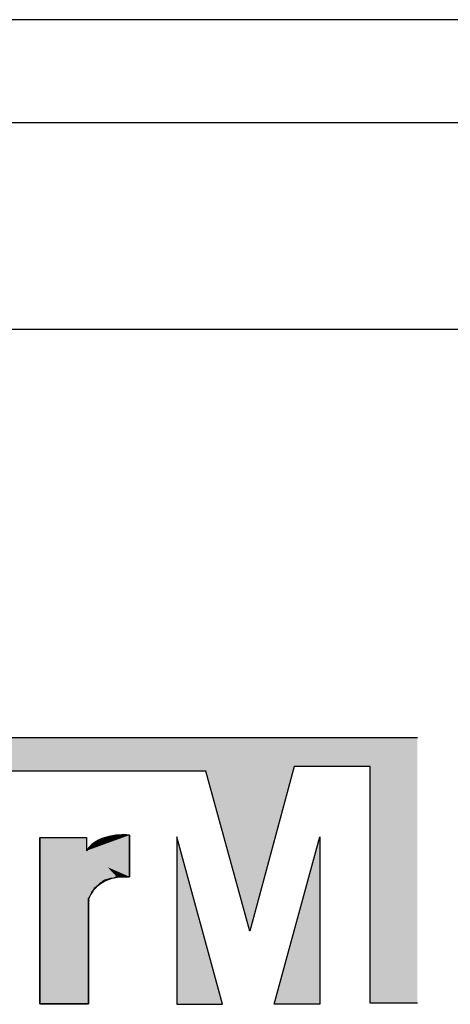
# Model space of a CAD drawing. Units: inches. Extents: x 65 to 565, y 75 to 379.
# Drawn here: x 157 to 159, y 364 to 369 of the extents above; entities that cross this region are included whole.
import ezdxf

# ---------------------------------------------------------------- set-up
doc = ezdxf.new("R2010")
doc.units = ezdxf.units.IN
doc.header["$MEASUREMENT"] = 0
doc.layers.add('I detail', color=7, linetype='Continuous')
doc.layers.add('I logo', color=7, linetype='Continuous')

# ---------------------------------------------------------------- blocks, each defined once
blk = doc.blocks.new('RM-05A')
at = {"layer": 'I detail'}
for p, q in [((23.6538, 30.7647), (-23.6538, 30.7647)), ((23.6538, 30.2719), (-23.6538, 30.2719)), ((23.6538, 29.2863), (-23.6538, 29.2863))]:
    blk.add_line(p, q, dxfattribs=at)
at = {"layer": 'I logo'}
for p, q in [((-20.478, 27.3369), (-16.2696, 27.3369)), ((-17.2806, 27.1769), (-20.478, 27.1769)), ((-17.0698, 26.4132), (-17.2806, 27.1769)), ((-16.8588, 27.1987), (-17.0698, 26.4132)), ((-16.4952, 27.1987), (-16.8588, 27.1987)), ((-16.4952, 26.0691), (-16.4952, 27.1987)), ((-18.0735, 26.8596), (-17.8507, 26.8596)), ((-18.0735, 26.0667), (-18.0735, 26.8596)), ((-17.8507, 26.8596), (-17.8507, 26.7968)), ((-17.8062, 26.8378), (-17.798, 26.8422)), ((-17.798, 26.8422), (-17.7862, 26.8478)), ((-17.7862, 26.8478), (-17.7798, 26.8532)), ((-17.7798, 26.8532), (-17.7707, 26.856)), ((-17.7707, 26.856), (-17.7598, 26.8586)), ((-17.7598, 26.8586), (-17.7471, 26.8614)), ((-17.7471, 26.8614), (-17.7362, 26.8632)), ((-17.7362, 26.8632), (-17.7262, 26.8668)), ((-17.7262, 26.8668), (-17.718, 26.866)), ((-17.718, 26.866), (-17.7025, 26.8696)), ((-17.7025, 26.8696), (-17.6898, 26.8704)), ((-17.6898, 26.8704), (-17.6816, 26.8714)), ((-17.6816, 26.8714), (-17.6707, 26.8714)), ((-17.6707, 26.8714), (-17.6553, 26.8722)), ((-17.6553, 26.8722), (-17.6453, 26.8714)), ((-17.6453, 26.6732), (-17.6453, 26.8714)), ((-17.6453, 26.8714), (-17.6453, 26.6732)), ((-17.4188, 26.864), (-17.4188, 26.0638)), ((-17.2006, 26.0638), (-17.4188, 26.864)), ((-16.9534, 26.0638), (-16.7351, 26.864)), ((-16.7351, 26.864), (-16.7351, 26.0638)), ((-17.8507, 26.7968), (-17.8443, 26.8032)), ((-17.8443, 26.8032), (-17.8425, 26.8078)), ((-17.8425, 26.8078), (-17.8361, 26.8132)), ((-17.8361, 26.8132), (-17.8316, 26.8168)), ((-17.8316, 26.8168), (-17.828, 26.8222)), ((-17.828, 26.8222), (-17.8207, 26.8268)), ((-17.8207, 26.8268), (-17.8143, 26.8332)), ((-17.8143, 26.8332), (-17.8062, 26.8378)), ((-17.7625, 26.6559), (-17.7743, 26.6486)), ((-17.7498, 26.6596), (-17.7625, 26.6559)), ((-17.7362, 26.6641), (-17.7498, 26.6596)), ((-17.7198, 26.6668), (-17.7362, 26.6641)), ((-17.7071, 26.6722), (-17.7198, 26.6668)), ((-17.6844, 26.6714), (-17.7071, 26.6722)), ((-17.6735, 26.6741), (-17.6844, 26.6714)), ((-17.658, 26.6732), (-17.6735, 26.6741)), ((-17.6453, 26.6732), (-17.658, 26.6732)), ((-17.8135, 26.6168), (-17.8207, 26.6032)), ((-17.8025, 26.625), (-17.8135, 26.6168)), ((-17.7943, 26.6322), (-17.8025, 26.625)), ((-17.7853, 26.6422), (-17.7943, 26.6322)), ((-17.7743, 26.6486), (-17.7853, 26.6422)), ((-17.8361, 26.5768), (-17.8407, 26.5686)), ((-17.8407, 26.5686), (-17.8407, 26.5541)), ((-17.8298, 26.5904), (-17.8361, 26.5768)), ((-17.8207, 26.6032), (-17.8298, 26.5904)), ((-17.8407, 26.5541), (-17.8407, 26.0667)), ((-17.8407, 26.0667), (-18.0735, 26.0667)), ((-17.4188, 26.0638), (-17.2006, 26.0638)), ((-16.7351, 26.0638), (-16.9534, 26.0638)), ((-16.2696, 26.0691), (-16.4952, 26.0691))]:
    blk.add_line(p, q, dxfattribs=at)
for points in [[(-18.0735, 26.8596), (-18.0735, 26.8596), (-18.0735, 26.0667), (-18.0735, 26.0667)], [(-17.6453, 26.8714), (-17.6453, 26.8714), (-17.7907, 26.8886), (-17.8507, 26.7968)], [(-17.8398, 26.5595), (-17.8398, 26.5595), (-17.8198, 26.6804), (-17.6453, 26.6732)], [(-17.8407, 26.0667), (-17.8407, 26.0667), (-17.8407, 26.5686), (-17.8407, 26.5686)], [(-17.8407, 26.5686), (-17.8407, 26.5686), (-17.8398, 26.5595), (-17.8398, 26.5595)], [(-18.0735, 26.0667), (-18.0735, 26.0667), (-17.8407, 26.0667), (-17.8407, 26.0667)]]:
    blk.add_open_spline(points, degree=3, dxfattribs=at)
at = {"layer": 'I logo', "color": 1}
for points in [[(-20.478, 27.1769), (-20.478, 27.3369), (-17.2806, 27.1769)], [(-17.2806, 27.1769), (-20.478, 27.3369), (-17.2806, 27.3369)], [(-17.2806, 27.1769), (-17.2806, 27.3369), (-17.0698, 26.4132)], [(-16.8588, 27.1987), (-17.0698, 27.3369), (-16.8588, 27.3369)], [(-16.8588, 27.1987), (-16.8588, 27.3369), (-16.4952, 27.1987)], [(-16.4952, 27.1987), (-16.8588, 27.3369), (-16.4952, 27.3369)], [(-16.7351, 26.0638), (-16.9534, 26.0638), (-16.7351, 26.864)]]:
    blk.add_solid(points, dxfattribs=at)
at = {"layer": 'I logo', "color": 1, "extrusion": (0, 0, -1)}
for points in [[(17.0698, 26.4132), (17.2806, 27.3369), (17.0698, 27.3369)], [(17.0698, 26.4132), (17.0698, 27.3369), (16.8588, 27.1987)], [(16.4952, 26.0691), (16.4952, 27.3369), (16.2696, 26.0691)], [(16.2696, 26.0691), (16.4952, 27.3369), (16.2696, 27.3369)], [(17.4188, 26.0638), (17.4188, 26.864), (17.2006, 26.0638)]]:
    blk.add_solid(points, dxfattribs=at)
at = {"layer": 'I logo', "color": 254, "extrusion": (0, 0, -1)}
for points in [[(18.0735, 26.0667), (18.0735, 26.8596), (17.8407, 26.0667)], [(17.8407, 26.0667), (18.0735, 26.8596), (17.8407, 26.7583)], [(18.0735, 26.0667), (18.0735, 26.8596), (17.8507, 26.0667)], [(17.8507, 26.0667), (18.0735, 26.8596), (17.8507, 26.8596)], [(17.798, 26.629), (17.798, 26.8422), (17.7943, 26.6322)], [(17.7943, 26.6322), (17.7943, 26.844), (17.7862, 26.6413)], [(17.7933, 26.8177), (17.7933, 26.8472), (17.7765, 26.8238)], [(17.7862, 26.6413), (17.7862, 26.8478), (17.7853, 26.6422)], [(17.7853, 26.6422), (17.7853, 26.8485), (17.7798, 26.6454)], [(17.7798, 26.6454), (17.7798, 26.8532), (17.7743, 26.6486)], [(17.7765, 26.8238), (17.7765, 26.8548), (17.7594, 26.83)], [(17.7743, 26.6486), (17.7743, 26.8549), (17.7707, 26.6508)], [(17.7707, 26.6508), (17.7707, 26.856), (17.7625, 26.6559)], [(17.7625, 26.6559), (17.7625, 26.858), (17.7598, 26.6567)], [(17.7598, 26.6567), (17.7598, 26.8586), (17.7498, 26.6596)], [(17.7594, 26.83), (17.7594, 26.8608), (17.7422, 26.8362)], [(17.7498, 26.6596), (17.7498, 26.8608), (17.7471, 26.6605)], [(17.7471, 26.6605), (17.7471, 26.8614), (17.7362, 26.6641)], [(17.7422, 26.8362), (17.7422, 26.8653), (17.7255, 26.8423)], [(17.7362, 26.6641), (17.7362, 26.8632), (17.7262, 26.6657)], [(17.7262, 26.6657), (17.7262, 26.8668), (17.7198, 26.6668)], [(17.7198, 26.6668), (17.7262, 26.8668), (17.7198, 26.8662)], [(17.7198, 26.6668), (17.7198, 26.8662), (17.718, 26.6676)], [(17.718, 26.6676), (17.7198, 26.8662), (17.718, 26.866)], [(17.718, 26.6676), (17.718, 26.866), (17.7071, 26.6722)], [(17.6844, 26.6714), (17.6844, 26.8711), (17.6816, 26.6721)], [(17.6816, 26.6721), (17.6816, 26.8714), (17.6735, 26.6741)], [(17.6735, 26.6741), (17.6816, 26.8714), (17.6735, 26.8714)], [(17.6707, 26.6739), (17.6735, 26.8714), (17.6707, 26.8714)], [(17.658, 26.6732), (17.658, 26.8721), (17.6553, 26.6732)], [(17.6553, 26.6732), (17.6553, 26.8722), (17.6453, 26.6732)], [(17.6453, 26.6732), (17.6553, 26.8722), (17.6453, 26.8714)], [(17.8385, 26.8012), (17.8507, 26.7968), (17.8385, 26.8128)], [(17.8507, 26.0667), (17.8507, 26.7968), (17.8443, 26.0667)], [(17.8443, 26.0667), (17.8443, 26.8032), (17.8425, 26.0667)], [(17.8425, 26.0667), (17.8425, 26.8078), (17.8407, 26.0667)], [(17.8407, 26.5686), (17.8407, 26.8093), (17.8361, 26.5768)], [(17.8361, 26.5768), (17.8361, 26.8132), (17.8316, 26.5866)], [(17.8316, 26.5866), (17.8316, 26.8168), (17.8298, 26.5904)], [(17.8298, 26.5904), (17.8298, 26.8195), (17.828, 26.593)], [(17.828, 26.593), (17.828, 26.8222), (17.8207, 26.6032)], [(17.8247, 26.8063), (17.8247, 26.8264), (17.8095, 26.8118)], [(17.8207, 26.6032), (17.8207, 26.8268), (17.8143, 26.6153)], [(17.8143, 26.6153), (17.8143, 26.8332), (17.8135, 26.6168)], [(17.8135, 26.6168), (17.8135, 26.8337), (17.8062, 26.6223)], [(17.8095, 26.8118), (17.8095, 26.8378), (17.7933, 26.8177)], [(17.8062, 26.6223), (17.8062, 26.8378), (17.8025, 26.625)], [(17.8025, 26.625), (17.8025, 26.8398), (17.798, 26.629)], [(17.8398, 26.5595), (17.8407, 26.7583), (17.8398, 26.7579)], [(17.8398, 26.5595), (17.8398, 26.7579), (17.834, 26.5783)], [(17.834, 26.5783), (17.8398, 26.7579), (17.834, 26.7553)], [(17.834, 26.5783), (17.834, 26.7553), (17.8243, 26.5974)], [(17.8243, 26.5974), (17.834, 26.7553), (17.8243, 26.7511)], [(17.8243, 26.5974), (17.8243, 26.7511), (17.808, 26.6191)], [(17.808, 26.6191), (17.8243, 26.7511), (17.808, 26.744)], [(17.808, 26.6191), (17.808, 26.744), (17.7835, 26.6404)], [(17.7835, 26.6404), (17.808, 26.744), (17.7835, 26.7334)], [(17.7835, 26.6404), (17.7835, 26.7334), (17.7493, 26.6585)], [(17.7493, 26.6585), (17.7835, 26.7334), (17.7493, 26.7185)], [(17.7493, 26.6585), (17.7493, 26.7185), (17.7037, 26.6704)], [(17.7037, 26.6704), (17.7493, 26.7185), (17.7037, 26.6987)]]:
    blk.add_solid(points, dxfattribs=at)
at = {"layer": 'I logo', "color": 254}
for points in [[(-17.7933, 26.8177), (-17.8095, 26.8378), (-17.7933, 26.8472)], [(-17.798, 26.629), (-17.8025, 26.8398), (-17.798, 26.8422)], [(-17.7943, 26.6322), (-17.798, 26.8422), (-17.7943, 26.844)], [(-17.7862, 26.6413), (-17.7943, 26.844), (-17.7862, 26.8478)], [(-17.7765, 26.8238), (-17.7933, 26.8472), (-17.7765, 26.8548)], [(-17.7853, 26.6422), (-17.7862, 26.8478), (-17.7853, 26.8485)], [(-17.7798, 26.6454), (-17.7853, 26.8485), (-17.7798, 26.8532)], [(-17.7743, 26.6486), (-17.7798, 26.8532), (-17.7743, 26.8549)], [(-17.7594, 26.83), (-17.7765, 26.8548), (-17.7594, 26.8608)], [(-17.7707, 26.6508), (-17.7743, 26.8549), (-17.7707, 26.856)], [(-17.7625, 26.6559), (-17.7707, 26.856), (-17.7625, 26.858)], [(-17.7598, 26.6567), (-17.7625, 26.858), (-17.7598, 26.8586)], [(-17.7498, 26.6596), (-17.7598, 26.8586), (-17.7498, 26.8608)], [(-17.7422, 26.8362), (-17.7594, 26.8608), (-17.7422, 26.8653)], [(-17.7471, 26.6605), (-17.7498, 26.8608), (-17.7471, 26.8614)], [(-17.7362, 26.6641), (-17.7471, 26.8614), (-17.7362, 26.8632)], [(-17.7255, 26.8423), (-17.7422, 26.8653), (-17.7255, 26.8685)], [(-17.7262, 26.6657), (-17.7362, 26.8632), (-17.7262, 26.8668)], [(-17.6945, 26.8535), (-17.7255, 26.8685), (-17.6945, 26.872)], [(-17.7255, 26.8423), (-17.7255, 26.8685), (-17.6945, 26.8535)], [(-17.7071, 26.6722), (-17.718, 26.866), (-17.7071, 26.8685)], [(-17.7025, 26.6721), (-17.7071, 26.8685), (-17.7025, 26.8696)], [(-17.7071, 26.6722), (-17.7071, 26.8685), (-17.7025, 26.6721)], [(-17.6898, 26.6716), (-17.7025, 26.8696), (-17.6898, 26.8704)], [(-17.7025, 26.6721), (-17.7025, 26.8696), (-17.6898, 26.6716)], [(-17.6689, 26.8628), (-17.6945, 26.872), (-17.6689, 26.8727)], [(-17.6945, 26.8535), (-17.6945, 26.872), (-17.6689, 26.8628)], [(-17.6844, 26.6714), (-17.6898, 26.8704), (-17.6844, 26.8711)], [(-17.6898, 26.6716), (-17.6898, 26.8704), (-17.6844, 26.6714)], [(-17.6816, 26.6721), (-17.6844, 26.8711), (-17.6816, 26.8714)], [(-17.6735, 26.6741), (-17.6735, 26.8714), (-17.6707, 26.6739)], [(-17.658, 26.6732), (-17.6707, 26.8714), (-17.658, 26.8721)], [(-17.6707, 26.6739), (-17.6707, 26.8714), (-17.658, 26.6732)], [(-17.6689, 26.8628), (-17.6689, 26.8727), (-17.6453, 26.8714)], [(-17.6553, 26.6732), (-17.658, 26.8721), (-17.6553, 26.8722)], [(-17.8443, 26.0667), (-17.8507, 26.7968), (-17.8443, 26.8032)], [(-17.8425, 26.0667), (-17.8443, 26.8032), (-17.8425, 26.8078)], [(-17.8407, 26.0667), (-17.8425, 26.8078), (-17.8407, 26.8093)], [(-17.8361, 26.5768), (-17.8407, 26.8093), (-17.8361, 26.8132)], [(-17.8247, 26.8063), (-17.8385, 26.8128), (-17.8247, 26.8264)], [(-17.8385, 26.8012), (-17.8385, 26.8128), (-17.8247, 26.8063)], [(-17.8316, 26.5866), (-17.8361, 26.8132), (-17.8316, 26.8168)], [(-17.8298, 26.5904), (-17.8316, 26.8168), (-17.8298, 26.8195)], [(-17.828, 26.593), (-17.8298, 26.8195), (-17.828, 26.8222)], [(-17.8207, 26.6032), (-17.828, 26.8222), (-17.8207, 26.8268)], [(-17.8095, 26.8118), (-17.8247, 26.8264), (-17.8095, 26.8378)], [(-17.8143, 26.6153), (-17.8207, 26.8268), (-17.8143, 26.8332)], [(-17.8135, 26.6168), (-17.8143, 26.8332), (-17.8135, 26.8337)], [(-17.8062, 26.6223), (-17.8135, 26.8337), (-17.8062, 26.8378)], [(-17.8025, 26.625), (-17.8062, 26.8378), (-17.8025, 26.8398)], [(-17.8407, 26.5686), (-17.8407, 26.7583), (-17.8398, 26.5595)], [(-17.7037, 26.6704), (-17.7037, 26.6987), (-17.6453, 26.6732)]]:
    blk.add_solid(points, dxfattribs=at)

msp = doc.modelspace()

# ---------------------------------------------------------------- block references
msp.add_blockref('RM-05A', (174.7523, 337.8175))

doc.saveas('drawing.dxf')
